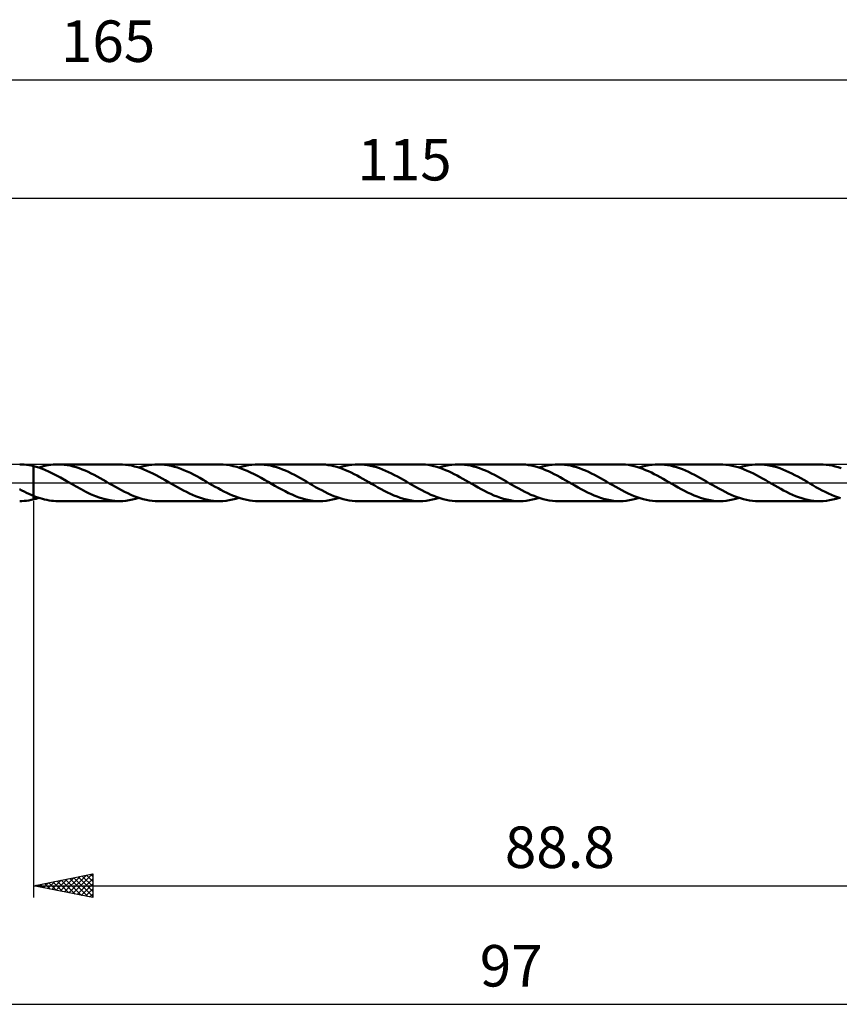
# Model space of a CAD drawing. Units: millimetres. Extents: x -17 to 207, y -45 to 39.
# Drawn here: x 75 to 144, y -44 to 39 of the extents above; entities that cross this region are included whole.
import ezdxf
from ezdxf.enums import TextEntityAlignment as Align

# ---------------------------------------------------------------- set-up
doc = ezdxf.new("R2010")
doc.units = ezdxf.units.MM
doc.header["$LTSCALE"] = 4.95
doc.linetypes.add('LONGDASH_DASH', pattern=[0.85, 0.4, -0.2, 0.05, -0.2])
for name, color, linetype in [('1', 4, 'CONTINUOUS'), ('2', 7, 'CONTINUOUS'), ('4', 2, 'LONGDASH_DASH'), ('CUT', 1, 'CONTINUOUS'), ('NOCUT', 7, 'CONTINUOUS'), ('SK2', 7, 'CONTINUOUS'), ('SK4', 2, 'LONGDASH_DASH')]:
    doc.layers.add(name, color=color, linetype=linetype)
doc.styles.get("Standard").update_dxf_attribs({"font": 'Monospac821 BT'})

msp = doc.modelspace()

# ---------------------------------------------------------------- linework, layer by layer
at = {"layer": '1', "color": 4, "linetype": 'CONTINUOUS', "lineweight": 50}
for p, q in [((75.238, 1.545), (75.045, 1.55)), ((75.431, 1.533), (75.238, 1.545)), ((75.623, 1.513), (75.431, 1.533)), ((75.815, 1.485), (75.623, 1.513)), ((76.007, 1.449), (75.815, 1.485)), ((76.199, 1.406), (76.007, 1.449)), ((76.199, 1.406), (76.2, 1.406)), ((76.199, 1.406), (76.199, 1.406)), ((76.199, -1.107), (76.199, 1.406)), ((76.658, 1.275), (76.2, 1.406)), ((76.2, 1.406), (76.2, 1.406)), ((76.2, 1.406), (76.2, 1.406)), ((76.2, 1.406), (76.2, 1.406)), ((76.2, -1.406), (76.2, 1.406)), ((76.657, 1.275), (76.86, 1.338)), ((77.117, 1.106), (76.658, 1.275)), ((76.86, 1.338), (77.064, 1.394)), ((77.064, 1.394), (77.267, 1.441)), ((77.576, 0.905), (77.117, 1.106)), ((77.267, 1.441), (77.47, 1.481)), ((77.47, 1.481), (77.674, 1.511)), ((78.035, 0.678), (77.576, 0.905)), ((77.674, 1.511), (77.877, 1.533)), ((77.877, 1.533), (78.08, 1.547)), ((78.08, 1.547), (78.283, 1.551)), ((78.538, 1.544), (78.283, 1.551)), ((83.466, 1.551), (78.283, 1.551)), ((78.791, 1.523), (78.538, 1.544)), ((79.045, 1.489), (78.791, 1.523)), ((79.3, 1.441), (79.045, 1.489)), ((79.554, 1.381), (79.3, 1.441)), ((79.807, 1.308), (79.554, 1.381)), ((80.062, 1.223), (79.807, 1.308)), ((80.315, 1.128), (80.062, 1.223)), ((80.569, 1.022), (80.315, 1.128)), ((80.824, 0.908), (80.569, 1.022)), ((81.077, 0.785), (80.824, 0.908)), ((83.719, 1.544), (83.466, 1.551)), ((83.974, 1.524), (83.719, 1.544)), ((84.23, 1.49), (83.974, 1.524)), ((84.484, 1.441), (84.23, 1.49)), ((84.74, 1.38), (84.484, 1.441)), ((84.997, 1.306), (84.74, 1.38)), ((85.256, 1.221), (84.997, 1.306)), ((85.094, 1.275), (85.368, 1.357)), ((85.515, 1.124), (85.256, 1.221)), ((85.368, 1.357), (85.639, 1.426)), ((85.772, 1.016), (85.515, 1.124)), ((85.639, 1.426), (85.91, 1.48)), ((86.029, 0.898), (85.772, 1.016)), ((85.91, 1.48), (86.18, 1.52)), ((86.286, 0.772), (86.029, 0.898)), ((86.18, 1.52), (86.449, 1.543)), ((86.449, 1.543), (86.721, 1.551)), ((86.996, 1.543), (86.721, 1.551)), ((91.908, 1.551), (86.721, 1.551)), ((87.27, 1.519), (86.996, 1.543)), ((87.543, 1.479), (87.27, 1.519)), ((87.816, 1.423), (87.543, 1.479)), ((88.09, 1.353), (87.816, 1.423)), ((88.363, 1.271), (88.09, 1.353)), ((88.632, 1.176), (88.363, 1.271)), ((88.901, 1.069), (88.632, 1.176)), ((89.169, 0.95), (88.901, 1.069)), ((89.437, 0.823), (89.169, 0.95)), ((92.195, 1.542), (91.908, 1.551)), ((92.482, 1.515), (92.195, 1.542)), ((92.77, 1.472), (92.482, 1.515)), ((93.061, 1.411), (92.77, 1.472)), ((93.351, 1.333), (93.061, 1.411)), ((93.641, 1.238), (93.351, 1.333)), ((93.534, 1.275), (93.804, 1.358)), ((93.931, 1.13), (93.641, 1.238)), ((93.804, 1.358), (94.076, 1.427)), ((94.223, 1.009), (93.931, 1.13)), ((94.076, 1.427), (94.349, 1.48)), ((94.518, 0.876), (94.223, 1.009)), ((94.349, 1.48), (94.62, 1.519)), ((94.811, 0.73), (94.518, 0.876)), ((94.62, 1.519), (94.89, 1.543)), ((94.89, 1.543), (95.16, 1.551)), ((95.418, 1.544), (95.16, 1.551)), ((100.348, 1.551), (95.16, 1.551)), ((95.677, 1.522), (95.418, 1.544)), ((95.933, 1.487), (95.677, 1.522)), ((96.187, 1.44), (95.933, 1.487)), ((96.441, 1.378), (96.187, 1.44)), ((96.693, 1.305), (96.441, 1.378)), ((96.945, 1.22), (96.693, 1.305)), ((97.199, 1.125), (96.945, 1.22)), ((97.454, 1.02), (97.199, 1.125)), ((97.708, 0.906), (97.454, 1.02)), ((97.96, 0.783), (97.708, 0.906)), ((100.589, 1.545), (100.348, 1.551)), ((100.828, 1.526), (100.589, 1.545)), ((101.067, 1.495), (100.828, 1.526)), ((101.307, 1.452), (101.067, 1.495)), ((101.547, 1.398), (101.307, 1.452)), ((101.788, 1.333), (101.547, 1.398)), ((102.032, 1.256), (101.788, 1.333)), ((101.975, 1.275), (102.248, 1.358)), ((102.275, 1.169), (102.032, 1.256)), ((102.248, 1.358), (102.52, 1.427)), ((102.517, 1.071), (102.275, 1.169)), ((102.76, 0.965), (102.517, 1.071)), ((102.52, 1.427), (102.79, 1.481)), ((103.003, 0.851), (102.76, 0.965)), ((102.79, 1.481), (103.062, 1.52)), ((103.247, 0.731), (103.003, 0.851)), ((103.062, 1.52), (103.334, 1.543)), ((103.334, 1.543), (103.602, 1.551)), ((103.859, 1.544), (103.602, 1.551)), ((108.782, 1.551), (103.602, 1.551)), ((104.114, 1.522), (103.859, 1.544)), ((104.368, 1.487), (104.114, 1.522)), ((104.624, 1.439), (104.368, 1.487)), ((104.881, 1.377), (104.624, 1.439)), ((105.138, 1.304), (104.881, 1.377)), ((105.393, 1.218), (105.138, 1.304)), ((105.647, 1.121), (105.393, 1.218)), ((105.901, 1.014), (105.647, 1.121)), ((106.156, 0.898), (105.901, 1.014)), ((106.41, 0.777), (106.156, 0.898)), ((109.021, 1.544), (108.782, 1.551)), ((109.26, 1.526), (109.021, 1.544)), ((109.502, 1.496), (109.26, 1.526)), ((109.744, 1.453), (109.502, 1.496)), ((109.984, 1.399), (109.744, 1.453)), ((110.225, 1.332), (109.984, 1.399)), ((110.466, 1.255), (110.225, 1.332)), ((110.409, 1.275), (110.68, 1.357)), ((110.709, 1.169), (110.466, 1.255)), ((110.68, 1.357), (110.954, 1.426)), ((110.953, 1.073), (110.709, 1.169)), ((111.198, 0.967), (110.953, 1.073)), ((110.954, 1.426), (111.225, 1.48)), ((111.442, 0.853), (111.198, 0.967)), ((111.225, 1.48), (111.496, 1.519)), ((111.686, 0.73), (111.442, 0.853)), ((111.496, 1.519), (111.765, 1.543)), ((111.765, 1.543), (112.035, 1.551)), ((112.291, 1.544), (112.035, 1.551)), ((117.227, 1.551), (112.035, 1.551)), ((112.547, 1.523), (112.291, 1.544)), ((112.801, 1.489), (112.547, 1.523)), ((113.055, 1.441), (112.801, 1.489)), ((113.309, 1.38), (113.055, 1.441)), ((113.562, 1.307), (113.309, 1.38)), ((113.817, 1.222), (113.562, 1.307)), ((114.072, 1.128), (113.817, 1.222)), ((114.325, 1.023), (114.072, 1.128)), ((114.578, 0.908), (114.325, 1.023)), ((114.831, 0.784), (114.578, 0.908)), ((117.465, 1.544), (117.227, 1.551)), ((117.704, 1.526), (117.465, 1.544)), ((117.943, 1.495), (117.704, 1.526)), ((118.183, 1.452), (117.943, 1.495)), ((118.424, 1.398), (118.183, 1.452)), ((118.668, 1.333), (118.424, 1.398)), ((118.91, 1.256), (118.668, 1.333)), ((118.852, 1.275), (119.124, 1.358)), ((119.151, 1.168), (118.91, 1.256)), ((119.124, 1.358), (119.396, 1.427)), ((119.393, 1.07), (119.151, 1.168)), ((119.636, 0.965), (119.393, 1.07)), ((119.396, 1.427), (119.668, 1.481)), ((119.881, 0.852), (119.636, 0.965)), ((119.668, 1.481), (119.94, 1.52)), ((120.127, 0.731), (119.881, 0.852)), ((119.94, 1.52), (120.21, 1.543)), ((120.21, 1.543), (120.478, 1.55)), ((120.731, 1.543), (120.478, 1.55)), ((125.659, 1.55), (120.478, 1.55)), ((120.984, 1.523), (120.731, 1.543)), ((121.238, 1.488), (120.984, 1.523)), ((121.494, 1.441), (121.238, 1.488)), ((121.749, 1.381), (121.494, 1.441)), ((122.003, 1.307), (121.749, 1.381)), ((122.256, 1.222), (122.003, 1.307)), ((122.51, 1.126), (122.256, 1.222)), ((122.764, 1.02), (122.51, 1.126)), ((123.02, 0.906), (122.764, 1.02)), ((123.274, 0.784), (123.02, 0.906)), ((125.898, 1.544), (125.659, 1.55)), ((126.14, 1.526), (125.898, 1.544)), ((126.38, 1.496), (126.14, 1.526)), ((126.62, 1.453), (126.38, 1.496)), ((126.86, 1.398), (126.62, 1.453)), ((127.101, 1.332), (126.86, 1.398)), ((127.342, 1.256), (127.101, 1.332)), ((127.286, 1.275), (127.56, 1.357)), ((127.587, 1.17), (127.342, 1.256)), ((127.56, 1.357), (127.832, 1.425)), ((127.831, 1.073), (127.587, 1.17)), ((128.073, 0.967), (127.831, 1.073)), ((127.832, 1.425), (128.102, 1.48)), ((128.317, 0.852), (128.073, 0.967)), ((128.102, 1.48), (128.372, 1.519)), ((128.561, 0.73), (128.317, 0.852)), ((128.372, 1.519), (128.642, 1.543)), ((128.642, 1.543), (128.914, 1.55)), ((129.168, 1.544), (128.914, 1.55)), ((134.101, 1.55), (128.914, 1.55)), ((129.421, 1.523), (129.168, 1.544)), ((129.673, 1.489), (129.421, 1.523)), ((129.925, 1.442), (129.673, 1.489)), ((130.177, 1.382), (129.925, 1.442)), ((130.431, 1.31), (130.177, 1.382)), ((130.686, 1.226), (130.431, 1.31)), ((130.942, 1.131), (130.686, 1.226)), ((131.196, 1.024), (130.942, 1.131)), ((131.451, 0.908), (131.196, 1.024)), ((131.706, 0.785), (131.451, 0.908)), ((134.356, 1.543), (134.101, 1.55)), ((134.61, 1.522), (134.356, 1.543)), ((134.867, 1.487), (134.61, 1.522)), ((135.126, 1.439), (134.867, 1.487)), ((135.382, 1.378), (135.126, 1.439)), ((135.638, 1.303), (135.382, 1.378)), ((135.894, 1.217), (135.638, 1.303)), ((135.727, 1.274), (135.997, 1.358)), ((136.15, 1.119), (135.894, 1.217)), ((135.997, 1.358), (136.269, 1.426)), ((136.409, 1.012), (136.15, 1.119)), ((136.269, 1.426), (136.541, 1.48)), ((136.669, 0.895), (136.409, 1.012)), ((136.541, 1.48), (136.813, 1.519)), ((136.927, 0.769), (136.669, 0.895)), ((136.813, 1.519), (137.083, 1.542)), ((137.083, 1.542), (137.353, 1.55)), ((137.609, 1.543), (137.353, 1.55)), ((142.541, 1.55), (137.353, 1.55)), ((137.866, 1.522), (137.609, 1.543)), ((138.125, 1.487), (137.866, 1.522)), ((138.381, 1.439), (138.125, 1.487)), ((138.636, 1.377), (138.381, 1.439)), ((138.892, 1.303), (138.636, 1.377)), ((139.147, 1.216), (138.892, 1.303)), ((139.403, 1.12), (139.147, 1.216)), ((139.657, 1.015), (139.403, 1.12)), ((139.909, 0.901), (139.657, 1.015)), ((140.16, 0.779), (139.909, 0.901)), ((142.796, 1.543), (142.541, 1.55)), ((143.05, 1.522), (142.796, 1.543)), ((143.303, 1.488), (143.05, 1.522)), ((143.557, 1.44), (143.303, 1.488)), ((143.812, 1.379), (143.557, 1.44)), ((144.069, 1.306), (143.812, 1.379)), ((144.328, 1.22), (144.069, 1.306)), ((78.493, 0.431), (78.035, 0.678)), ((78.952, 0.172), (78.493, 0.431)), ((79.411, -0.092), (78.952, 0.172)), ((81.33, 0.655), (81.077, 0.785)), ((81.584, 0.52), (81.33, 0.655)), ((81.838, 0.38), (81.584, 0.52)), ((82.092, 0.236), (81.838, 0.38)), ((82.346, 0.092), (82.092, 0.236)), ((82.604, -0.056), (82.346, 0.092)), ((86.544, 0.64), (86.286, 0.772)), ((86.804, 0.502), (86.544, 0.64)), ((87.066, 0.358), (86.804, 0.502)), ((87.326, 0.209), (87.066, 0.358)), ((87.586, 0.058), (87.326, 0.209)), ((87.847, -0.094), (87.586, 0.058)), ((89.706, 0.688), (89.437, 0.823)), ((89.975, 0.547), (89.706, 0.688)), ((90.243, 0.4), (89.975, 0.547)), ((90.51, 0.248), (90.243, 0.4)), ((90.777, 0.094), (90.51, 0.248)), ((91.027, -0.051), (90.777, 0.094)), ((95.105, 0.575), (94.811, 0.73)), ((95.399, 0.414), (95.105, 0.575)), ((95.694, 0.248), (95.399, 0.414)), ((95.993, 0.079), (95.694, 0.248)), ((96.29, -0.093), (95.993, 0.079)), ((98.212, 0.653), (97.96, 0.783)), ((98.463, 0.517), (98.212, 0.653)), ((98.717, 0.378), (98.463, 0.517)), ((98.97, 0.237), (98.717, 0.378)), ((99.222, 0.093), (98.97, 0.237)), ((99.483, -0.059), (99.222, 0.093)), ((103.494, 0.604), (103.247, 0.731)), ((103.74, 0.471), (103.494, 0.604)), ((103.985, 0.333), (103.74, 0.471)), ((104.231, 0.191), (103.985, 0.333)), ((104.477, 0.049), (104.231, 0.191)), ((104.724, -0.092), (104.477, 0.049)), ((106.661, 0.649), (106.41, 0.777)), ((106.91, 0.515), (106.661, 0.649)), ((107.159, 0.377), (106.91, 0.515)), ((107.406, 0.236), (107.159, 0.377)), ((107.656, 0.092), (107.406, 0.236)), ((107.917, -0.056), (107.656, 0.092)), ((111.93, 0.602), (111.686, 0.73)), ((112.175, 0.47), (111.93, 0.602)), ((112.422, 0.334), (112.175, 0.47)), ((112.671, 0.194), (112.422, 0.334)), ((112.918, 0.051), (112.671, 0.194)), ((113.165, -0.093), (112.918, 0.051)), ((115.083, 0.655), (114.831, 0.784)), ((115.338, 0.52), (115.083, 0.655)), ((115.592, 0.381), (115.338, 0.52)), ((115.844, 0.239), (115.592, 0.381)), ((116.096, 0.093), (115.844, 0.239)), ((116.354, -0.057), (116.096, 0.093)), ((120.372, 0.603), (120.127, 0.731)), ((120.617, 0.469), (120.372, 0.603)), ((120.862, 0.331), (120.617, 0.469)), ((121.108, 0.191), (120.862, 0.331)), ((121.355, 0.05), (121.108, 0.191)), ((121.605, -0.092), (121.355, 0.05)), ((123.527, 0.655), (123.274, 0.784)), ((123.779, 0.518), (123.527, 0.655)), ((124.031, 0.378), (123.779, 0.518)), ((124.285, 0.235), (124.031, 0.378)), ((124.538, 0.092), (124.285, 0.235)), ((124.798, -0.057), (124.538, 0.092)), ((128.805, 0.604), (128.561, 0.73)), ((129.052, 0.472), (128.805, 0.604)), ((129.3, 0.335), (129.052, 0.472)), ((129.546, 0.194), (129.3, 0.335)), ((129.792, 0.05), (129.546, 0.194)), ((130.039, -0.093), (129.792, 0.05)), ((131.962, 0.655), (131.706, 0.785)), ((132.215, 0.521), (131.962, 0.655)), ((132.468, 0.382), (132.215, 0.521)), ((132.719, 0.239), (132.468, 0.382)), ((132.971, 0.093), (132.719, 0.239)), ((133.232, -0.058), (132.971, 0.093)), ((137.184, 0.636), (136.927, 0.769)), ((137.442, 0.496), (137.184, 0.636)), ((137.7, 0.353), (137.442, 0.496)), ((137.961, 0.207), (137.7, 0.353)), ((138.222, 0.058), (137.961, 0.207)), ((138.482, -0.092), (138.222, 0.058)), ((140.41, 0.65), (140.16, 0.779)), ((140.66, 0.515), (140.41, 0.65)), ((140.912, 0.376), (140.66, 0.515)), ((141.165, 0.236), (140.912, 0.376)), ((141.416, 0.092), (141.165, 0.236)), ((141.678, -0.06), (141.416, 0.092)), ((75.227, -0.651), (75.033, -0.548)), ((75.422, -0.751), (75.227, -0.651)), ((75.616, -0.847), (75.422, -0.751)), ((79.815, -0.324), (79.411, -0.092)), ((80.22, -0.547), (79.815, -0.324)), ((80.623, -0.759), (80.22, -0.547)), ((81.029, -0.953), (80.623, -0.759)), ((82.861, -0.205), (82.604, -0.056)), ((83.118, -0.353), (82.861, -0.205)), ((83.375, -0.496), (83.118, -0.353)), ((83.633, -0.635), (83.375, -0.496)), ((83.892, -0.766), (83.633, -0.635)), ((84.152, -0.892), (83.892, -0.766)), ((88.097, -0.236), (87.847, -0.094)), ((88.348, -0.376), (88.097, -0.236)), ((88.6, -0.515), (88.348, -0.376)), ((88.851, -0.65), (88.6, -0.515)), ((89.102, -0.78), (88.851, -0.65)), ((89.353, -0.902), (89.102, -0.78)), ((91.277, -0.193), (91.027, -0.051)), ((91.524, -0.332), (91.277, -0.193)), ((91.77, -0.47), (91.524, -0.332)), ((92.015, -0.603), (91.77, -0.47)), ((92.259, -0.732), (92.015, -0.603)), ((92.504, -0.853), (92.259, -0.732)), ((96.575, -0.258), (96.29, -0.093)), ((96.86, -0.42), (96.575, -0.258)), ((97.146, -0.575), (96.86, -0.42)), ((97.435, -0.724), (97.146, -0.575)), ((97.724, -0.867), (97.435, -0.724)), ((99.745, -0.211), (99.483, -0.059)), ((100.006, -0.36), (99.745, -0.211)), ((100.268, -0.504), (100.006, -0.36)), ((100.527, -0.641), (100.268, -0.504)), ((100.784, -0.773), (100.527, -0.641)), ((101.041, -0.899), (100.784, -0.773)), ((104.992, -0.244), (104.724, -0.092)), ((105.26, -0.395), (104.992, -0.244)), ((105.526, -0.543), (105.26, -0.395)), ((105.793, -0.686), (105.526, -0.543)), ((106.061, -0.821), (105.793, -0.686)), ((106.331, -0.947), (106.061, -0.821)), ((108.176, -0.204), (107.917, -0.056)), ((108.434, -0.351), (108.176, -0.204)), ((108.691, -0.495), (108.434, -0.351)), ((108.948, -0.634), (108.691, -0.495)), ((109.206, -0.767), (108.948, -0.634)), ((109.466, -0.892), (109.206, -0.767)), ((113.43, -0.247), (113.165, -0.093)), ((113.697, -0.397), (113.43, -0.247)), ((113.965, -0.542), (113.697, -0.397)), ((114.235, -0.684), (113.965, -0.542)), ((114.503, -0.821), (114.235, -0.684)), ((114.772, -0.949), (114.503, -0.821)), ((116.613, -0.207), (116.354, -0.057)), ((116.873, -0.353), (116.613, -0.207)), ((117.133, -0.495), (116.873, -0.353)), ((117.391, -0.634), (117.133, -0.495)), ((117.649, -0.768), (117.391, -0.634)), ((117.906, -0.894), (117.649, -0.768)), ((121.871, -0.245), (121.605, -0.092)), ((122.137, -0.397), (121.871, -0.245)), ((122.404, -0.544), (122.137, -0.397)), ((122.671, -0.686), (122.404, -0.544)), ((122.94, -0.819), (122.671, -0.686)), ((123.211, -0.947), (122.94, -0.819)), ((125.057, -0.207), (124.798, -0.057)), ((125.316, -0.355), (125.057, -0.207)), ((125.574, -0.5), (125.316, -0.355)), ((125.834, -0.638), (125.574, -0.5)), ((126.094, -0.77), (125.834, -0.638)), ((126.353, -0.896), (126.094, -0.77)), ((130.305, -0.244), (130.039, -0.093)), ((130.573, -0.394), (130.305, -0.244)), ((130.842, -0.541), (130.573, -0.394)), ((131.109, -0.684), (130.842, -0.541)), ((131.377, -0.821), (131.109, -0.684)), ((131.646, -0.948), (131.377, -0.821)), ((133.495, -0.208), (133.232, -0.058)), ((133.757, -0.355), (133.495, -0.208)), ((134.017, -0.499), (133.757, -0.355)), ((134.277, -0.64), (134.017, -0.499)), ((134.537, -0.775), (134.277, -0.64)), ((134.797, -0.901), (134.537, -0.775)), ((138.729, -0.236), (138.482, -0.092)), ((138.977, -0.377), (138.729, -0.236)), ((139.226, -0.515), (138.977, -0.377)), ((139.475, -0.646), (139.226, -0.515)), ((139.728, -0.774), (139.475, -0.646)), ((139.981, -0.898), (139.728, -0.774)), ((141.94, -0.212), (141.678, -0.06)), ((142.202, -0.362), (141.94, -0.212)), ((142.466, -0.507), (142.202, -0.362)), ((142.727, -0.645), (142.466, -0.507)), ((142.987, -0.778), (142.727, -0.645)), ((143.246, -0.904), (142.987, -0.778)), ((75.045, -1.55), (75.238, -1.545)), ((75.238, -1.545), (75.43, -1.533)), ((75.43, -1.533), (75.623, -1.513)), ((75.811, -0.939), (75.616, -0.847)), ((75.623, -1.513), (75.815, -1.485)), ((76.005, -1.026), (75.811, -0.939)), ((75.815, -1.485), (76.007, -1.449)), ((76.199, -1.107), (76.005, -1.026)), ((76.007, -1.449), (76.199, -1.406)), ((76.2, -1.107), (76.199, -1.107)), ((76.199, -1.406), (76.199, -1.406)), ((76.2, -1.406), (76.199, -1.406)), ((76.2, -1.107), (76.2, -1.107)), ((76.2, -1.107), (76.2, -1.107)), ((76.389, -1.181), (76.2, -1.107)), ((76.2, -1.406), (76.276, -1.387)), ((76.2, -1.406), (76.2, -1.406)), ((76.2, -1.406), (76.2, -1.406)), ((76.2, -1.406), (76.2, -1.406)), ((76.276, -1.387), (76.352, -1.367)), ((76.352, -1.367), (76.428, -1.346)), ((76.578, -1.249), (76.389, -1.181)), ((76.428, -1.346), (76.504, -1.323)), ((76.504, -1.323), (76.581, -1.3)), ((76.768, -1.311), (76.578, -1.249)), ((76.581, -1.3), (76.657, -1.275)), ((76.957, -1.366), (76.768, -1.311)), ((77.147, -1.414), (76.957, -1.366)), ((77.336, -1.456), (77.147, -1.414)), ((77.525, -1.49), (77.336, -1.456)), ((77.715, -1.516), (77.525, -1.49)), ((77.905, -1.536), (77.715, -1.516)), ((78.094, -1.547), (77.905, -1.536)), ((78.283, -1.551), (78.094, -1.547)), ((78.283, -1.551), (83.466, -1.551)), ((81.433, -1.126), (81.029, -0.953)), ((81.836, -1.273), (81.433, -1.126)), ((82.241, -1.391), (81.836, -1.273)), ((82.65, -1.479), (82.241, -1.391)), ((83.057, -1.533), (82.65, -1.479)), ((83.466, -1.551), (83.057, -1.533)), ((83.466, -1.551), (83.734, -1.543)), ((83.734, -1.543), (84.007, -1.52)), ((84.007, -1.52), (84.277, -1.482)), ((84.411, -1.011), (84.152, -0.892)), ((84.277, -1.482), (84.548, -1.427)), ((84.668, -1.12), (84.411, -1.011)), ((84.548, -1.427), (84.82, -1.358)), ((84.926, -1.218), (84.668, -1.12)), ((84.82, -1.358), (85.094, -1.275)), ((85.185, -1.304), (84.926, -1.218)), ((85.443, -1.378), (85.185, -1.304)), ((85.7, -1.439), (85.443, -1.378)), ((85.955, -1.488), (85.7, -1.439)), ((86.209, -1.523), (85.955, -1.488)), ((86.465, -1.544), (86.209, -1.523)), ((86.721, -1.551), (86.465, -1.544)), ((86.721, -1.551), (91.908, -1.551)), ((89.606, -1.016), (89.353, -0.902)), ((89.86, -1.121), (89.606, -1.016)), ((90.116, -1.217), (89.86, -1.121)), ((90.37, -1.303), (90.116, -1.217)), ((90.624, -1.378), (90.37, -1.303)), ((90.879, -1.439), (90.624, -1.378)), ((91.135, -1.487), (90.879, -1.439)), ((91.393, -1.522), (91.135, -1.487)), ((91.651, -1.544), (91.393, -1.522)), ((91.908, -1.551), (91.651, -1.544)), ((91.908, -1.551), (92.177, -1.543)), ((92.177, -1.543), (92.446, -1.519)), ((92.446, -1.519), (92.717, -1.481)), ((92.75, -0.967), (92.504, -0.853)), ((92.717, -1.481), (92.99, -1.427)), ((92.993, -1.072), (92.75, -0.967)), ((92.99, -1.427), (93.262, -1.358)), ((93.235, -1.168), (92.993, -1.072)), ((93.476, -1.255), (93.235, -1.168)), ((93.262, -1.358), (93.534, -1.275)), ((93.717, -1.333), (93.476, -1.255)), ((93.958, -1.399), (93.717, -1.333)), ((94.2, -1.453), (93.958, -1.399)), ((94.441, -1.495), (94.2, -1.453)), ((94.681, -1.526), (94.441, -1.495)), ((94.921, -1.545), (94.681, -1.526)), ((95.16, -1.551), (94.921, -1.545)), ((95.16, -1.551), (100.348, -1.551)), ((98.012, -1.001), (97.724, -0.867)), ((98.301, -1.123), (98.012, -1.001)), ((98.59, -1.232), (98.301, -1.123)), ((98.882, -1.325), (98.59, -1.232)), ((99.176, -1.405), (98.882, -1.325)), ((99.467, -1.468), (99.176, -1.405)), ((99.759, -1.514), (99.467, -1.468)), ((100.053, -1.542), (99.759, -1.514)), ((100.348, -1.551), (100.053, -1.542)), ((100.348, -1.551), (100.619, -1.543)), ((100.619, -1.543), (100.889, -1.519)), ((100.889, -1.519), (101.159, -1.48)), ((101.296, -1.015), (101.041, -0.899)), ((101.159, -1.48), (101.429, -1.426)), ((101.551, -1.123), (101.296, -1.015)), ((101.429, -1.426), (101.701, -1.357)), ((101.81, -1.219), (101.551, -1.123)), ((101.701, -1.357), (101.975, -1.275)), ((102.068, -1.305), (101.81, -1.219)), ((102.324, -1.378), (102.068, -1.305)), ((102.579, -1.44), (102.324, -1.378)), ((102.834, -1.488), (102.579, -1.44)), ((103.089, -1.523), (102.834, -1.488)), ((103.346, -1.544), (103.089, -1.523)), ((103.602, -1.551), (103.346, -1.544)), ((103.602, -1.551), (108.782, -1.551)), ((106.603, -1.065), (106.331, -0.947)), ((106.873, -1.173), (106.603, -1.065)), ((107.143, -1.27), (106.873, -1.173)), ((107.414, -1.354), (107.143, -1.27)), ((107.686, -1.423), (107.414, -1.354)), ((107.96, -1.478), (107.686, -1.423)), ((108.235, -1.518), (107.96, -1.478)), ((108.508, -1.542), (108.235, -1.518)), ((108.782, -1.551), (108.508, -1.542)), ((108.782, -1.551), (109.051, -1.543)), ((109.051, -1.543), (109.321, -1.52)), ((109.321, -1.52), (109.594, -1.481)), ((109.725, -1.009), (109.466, -0.892)), ((109.594, -1.481), (109.866, -1.427)), ((109.983, -1.118), (109.725, -1.009)), ((109.866, -1.427), (110.137, -1.358)), ((110.24, -1.216), (109.983, -1.118)), ((110.137, -1.358), (110.409, -1.275)), ((110.498, -1.304), (110.24, -1.216)), ((110.756, -1.378), (110.498, -1.304)), ((111.014, -1.439), (110.756, -1.378)), ((111.27, -1.487), (111.014, -1.439)), ((111.525, -1.522), (111.27, -1.487)), ((111.78, -1.544), (111.525, -1.522)), ((112.035, -1.551), (111.78, -1.544)), ((112.035, -1.551), (117.227, -1.551)), ((115.041, -1.068), (114.772, -0.949)), ((115.311, -1.174), (115.041, -1.068)), ((115.585, -1.27), (115.311, -1.174)), ((115.857, -1.354), (115.585, -1.27)), ((116.129, -1.424), (115.857, -1.354)), ((116.401, -1.479), (116.129, -1.424)), ((116.674, -1.519), (116.401, -1.479)), ((116.95, -1.542), (116.674, -1.519)), ((117.227, -1.551), (116.95, -1.542)), ((117.227, -1.551), (117.495, -1.543)), ((117.495, -1.543), (117.764, -1.519)), ((117.764, -1.519), (118.034, -1.48)), ((118.164, -1.012), (117.906, -0.894)), ((118.034, -1.48), (118.305, -1.426)), ((118.424, -1.119), (118.164, -1.012)), ((118.305, -1.426), (118.579, -1.358)), ((118.682, -1.216), (118.424, -1.119)), ((118.579, -1.358), (118.852, -1.275)), ((118.94, -1.303), (118.682, -1.216)), ((119.197, -1.378), (118.94, -1.303)), ((119.454, -1.44), (119.197, -1.378)), ((119.711, -1.488), (119.454, -1.44)), ((119.969, -1.523), (119.711, -1.488)), ((120.224, -1.544), (119.969, -1.523)), ((120.478, -1.55), (120.224, -1.544)), ((120.478, -1.55), (125.659, -1.55)), ((123.48, -1.066), (123.211, -0.947)), ((123.75, -1.175), (123.48, -1.066)), ((124.02, -1.271), (123.75, -1.175)), ((124.291, -1.353), (124.02, -1.271)), ((124.565, -1.422), (124.291, -1.353)), ((124.839, -1.478), (124.565, -1.422)), ((125.111, -1.518), (124.839, -1.478)), ((125.385, -1.542), (125.111, -1.518)), ((125.659, -1.55), (125.385, -1.542)), ((125.659, -1.55), (125.929, -1.543)), ((125.929, -1.543), (126.201, -1.52)), ((126.201, -1.52), (126.472, -1.481)), ((126.611, -1.014), (126.353, -0.896)), ((126.472, -1.481), (126.743, -1.426)), ((126.869, -1.123), (126.611, -1.014)), ((126.743, -1.426), (127.014, -1.357)), ((127.127, -1.22), (126.869, -1.123)), ((127.014, -1.357), (127.286, -1.275)), ((127.386, -1.306), (127.127, -1.22)), ((127.642, -1.379), (127.386, -1.306)), ((127.898, -1.44), (127.642, -1.379)), ((128.152, -1.488), (127.898, -1.44)), ((128.405, -1.523), (128.152, -1.488)), ((128.658, -1.544), (128.405, -1.523)), ((128.914, -1.55), (128.658, -1.544)), ((128.914, -1.55), (134.101, -1.55)), ((131.916, -1.065), (131.646, -0.948)), ((132.189, -1.173), (131.916, -1.065)), ((132.46, -1.27), (132.189, -1.173)), ((132.731, -1.354), (132.46, -1.27)), ((133.003, -1.423), (132.731, -1.354)), ((133.276, -1.478), (133.003, -1.423)), ((133.551, -1.518), (133.276, -1.478)), ((133.827, -1.542), (133.551, -1.518)), ((134.101, -1.55), (133.827, -1.542)), ((134.101, -1.55), (134.37, -1.542)), ((134.37, -1.542), (134.639, -1.519)), ((134.639, -1.519), (134.91, -1.48)), ((135.056, -1.017), (134.797, -0.901)), ((134.91, -1.48), (135.183, -1.427)), ((135.313, -1.123), (135.056, -1.017)), ((135.183, -1.427), (135.455, -1.358)), ((135.568, -1.22), (135.313, -1.123)), ((135.455, -1.358), (135.727, -1.274)), ((135.822, -1.305), (135.568, -1.22)), ((136.076, -1.379), (135.822, -1.305)), ((136.332, -1.44), (136.076, -1.379)), ((136.589, -1.488), (136.332, -1.44)), ((136.845, -1.522), (136.589, -1.488)), ((137.099, -1.543), (136.845, -1.522)), ((137.353, -1.55), (137.099, -1.543)), ((137.353, -1.55), (142.541, -1.55)), ((140.234, -1.014), (139.981, -0.898)), ((140.487, -1.12), (140.234, -1.014)), ((140.74, -1.217), (140.487, -1.12)), ((140.996, -1.301), (140.74, -1.217)), ((141.254, -1.375), (140.996, -1.301)), ((141.51, -1.438), (141.254, -1.375)), ((141.765, -1.487), (141.51, -1.438)), ((142.022, -1.522), (141.765, -1.487)), ((142.28, -1.543), (142.022, -1.522)), ((142.541, -1.55), (142.28, -1.543)), ((142.541, -1.55), (142.812, -1.542)), ((142.812, -1.542), (143.082, -1.519)), ((143.082, -1.519), (143.352, -1.479)), ((143.504, -1.022), (143.246, -0.904)), ((143.352, -1.479), (143.622, -1.425)), ((143.763, -1.13), (143.504, -1.022)), ((143.622, -1.425), (143.894, -1.357)), ((144.022, -1.226), (143.763, -1.13)), ((143.894, -1.357), (144.168, -1.275)), ((144.277, -1.309), (144.022, -1.226))]:
    msp.add_line(p, q, dxfattribs=at)
at = {"layer": '2', "color": 7, "linetype": 'CONTINUOUS', "lineweight": 25}
for p, q in [((50, 24), (165, 24)), ((76.2, -1.55), (76.2, -35)), ((76.2, -34), (81.2, -33)), ((78.825, -34.525), (80.137, -33.213)), ((79.178, -34.596), (80.667, -33.107)), ((79.532, -34.666), (81.198, -33)), ((80.321, -33.176), (81.2, -34.055)), ((80.674, -33.105), (81.2, -33.631)), ((81.028, -33.034), (81.2, -33.207)), ((81.2, -33), (81.2, -35)), ((76.2, -34), (165, -34)), ((81.2, -35), (76.2, -34)), ((76.35, -34.03), (76.425, -33.955)), ((76.431, -33.954), (76.547, -34.069)), ((76.703, -34.101), (76.955, -33.849)), ((76.785, -33.883), (77.078, -34.176)), ((77.057, -34.171), (77.485, -33.743)), ((77.139, -33.812), (77.608, -34.282)), ((77.41, -34.242), (78.016, -33.637)), ((77.492, -33.742), (78.138, -34.388)), ((77.764, -34.313), (78.546, -33.531)), ((77.846, -33.671), (78.669, -34.494)), ((78.117, -34.383), (79.076, -33.425)), ((78.199, -33.6), (79.199, -34.6)), ((78.471, -34.454), (79.607, -33.319)), ((78.553, -33.529), (79.729, -34.706)), ((78.906, -33.459), (80.26, -34.812)), ((79.26, -33.388), (80.79, -34.918)), ((79.613, -33.317), (81.2, -34.904)), ((79.885, -34.737), (81.2, -33.422)), ((79.967, -33.247), (81.2, -34.48)), ((80.239, -34.808), (81.2, -33.847)), ((80.592, -34.878), (81.2, -34.271)), ((80.946, -34.949), (81.2, -34.695)), ((68, -44), (165, -44))]:
    msp.add_line(p, q, dxfattribs=at)
at = {"layer": '4', "color": 2, "linetype": 'LONGDASH_DASH', "lineweight": 25}
msp.add_line((50, 0), (165, 0), dxfattribs=at)
at = {"layer": 'CUT', "color": 1, "linetype": 'CONTINUOUS', "lineweight": 25}
for p, q in [((164.436, 1.55), (76.2, 1.55)), ((76.2, 1.55), (76.2, 0)), ((76.2, 0), (165, 0))]:
    msp.add_line(p, q, dxfattribs=at)
at = {"layer": 'NOCUT', "color": 7, "linetype": 'CONTINUOUS', "lineweight": 25}
for p, q in [((76.199, 1.55), (68, 1.55)), ((76.2, 1.55), (76.199, 1.55)), ((76.2, 0), (76.2, 1.55)), ((76.2, 1.55), (76.2, 0)), ((76.2, 1.55), (76.2, 0)), ((68, 0), (76.2, 0))]:
    msp.add_line(p, q, dxfattribs=at)
at = {"layer": 'SK2', "color": 7, "linetype": 'CONTINUOUS', "lineweight": 25}
msp.add_line((0, 34), (165, 34), dxfattribs=at)
at = {"layer": 'SK4', "color": 2, "linetype": 'LONGDASH_DASH', "lineweight": 25}
msp.add_line((-6, 0), (171, 0), dxfattribs=at)

# ---------------------------------------------------------------- texts
at = {"layer": '2', "color": 7, "linetype": 'CONTINUOUS', "lineweight": 25}
for s, p in [('115', (107.5, 25.5)), ('88.8', (120.6, -32.5)), ('97', (116.5, -42.5))]:
    msp.add_text(s, height=3.5, dxfattribs=at).set_placement(p, align=Align.CENTER)
at = {"layer": 'SK2', "color": 7, "linetype": 'CONTINUOUS', "lineweight": 25}
msp.add_text('165', height=3.5, dxfattribs=at).set_placement((82.5, 35.5), align=Align.CENTER)

doc.saveas('drawing.dxf')
